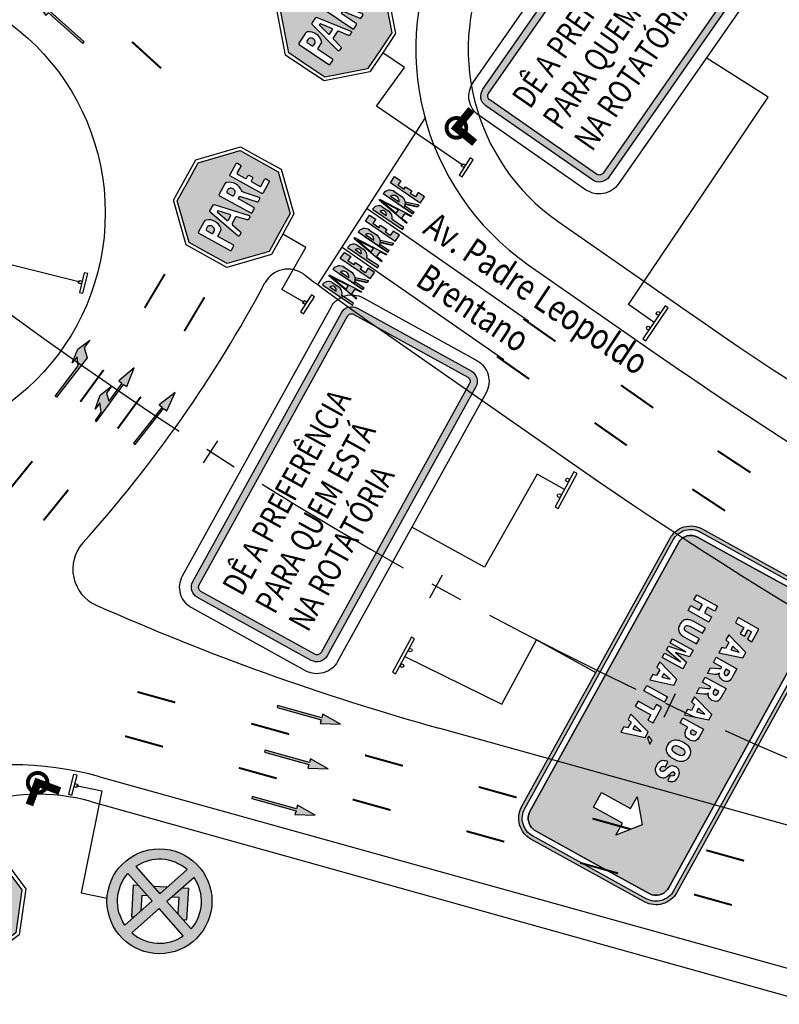
# Model space of a CAD drawing. Extents: x 180019 to 181625, y 1679781 to 1682902.
# Drawn here: x 180922 to 180980, y 1682636 to 1682711 of the extents above; entities that cross this region are included whole.
import ezdxf

# ---------------------------------------------------------------- set-up
doc = ezdxf.new("R2010")
doc.units = 0
doc.header["$LTSCALE"] = 10
doc.header["$MEASUREMENT"] = 0
doc.linetypes.add('CENTER', pattern=[2, 1.25, -0.25, 0.25, -0.25])
doc.layers.get('0').update_dxf_attribs({"linetype": 'CONTINUOUS'})
for name, color, linetype in [('AZUL', 5, 'CONTINUOUS'), ('H', 7, 'CONTINUOUS'), ('H-VERMELHO', 1, 'CONTINUOUS'), ('P-EIXO-BRE', 7, 'CENTER'), ('P-EIXO-VOL', 3, 'CENTER'), ('P-EIXO-VOLU', 7, 'CENTER'), ('P-ESTA-BRE', 7, 'CENTER'), ('P-GEO', 6, 'CONTINUOUS'), ('P-GEO-CALCADA', 7, 'CONTINUOUS'), ('PLACA-AZUL', 5, 'CONTINUOUS'), ('PLACA-VERDE', 3, 'CONTINUOUS'), ('SINALIZACAO-VERTICAL', 7, 'CONTINUOUS'), ('SINALIZAÇÃO-HORIZONTAL', 7, 'CONTINUOUS'), ('T-CAD-TEXT_RUAS', 7, 'CONTINUOUS'), ('TEXTO-SINAL', 7, 'CONTINUOUS')]:
    doc.layers.add(name, color=color, linetype=linetype)
doc.styles.add('4MM', font='romans.shx', dxfattribs={"height": 2})
doc.styles.add('AB', font='ARIBLK.TTF', dxfattribs={"width": 0.8})

# ---------------------------------------------------------------- blocks, each defined once
blk = doc.blocks.new('R-1')
at = {"layer": 'H-VERMELHO'}
h = blk.add_hatch(color=256, dxfattribs=at)
h.paths.add_polyline_path([(3.31, 16.54), (0, 16.54), (-3.31, 16.54), (-8, 11.85), (-8, 8.54), (-8, 5.23), (-3.31, 0.54), (0, 0.54), (3.31, 0.54), (8, 5.23), (8, 8.54), (8, 11.85)])
h.paths.add_polyline_path([(0.64, 11.43), (2.47, 11.43, -0.222264), (2.77, 11.29, -0.36227), (2.78, 8.7, 0.224432), (2.69, 8.37), (3.17, 5.86, -0.470657), (3.01, 5.67), (2.58, 5.67, -0.359936), (2.42, 5.8), (1.92, 8.42, 0.359936), (1.76, 8.55), (1.6, 8.55, 0.414214), (1.44, 8.39), (1.44, 5.83, -0.414214), (1.28, 5.67), (0.64, 5.67, -0.414214), (0.48, 5.83), (0.48, 11.27, -0.414214)], flags=16)
h.paths.add_polyline_path([(-1.1, 11.31), (0.01, 5.85, -0.47408), (-0.15, 5.66), (-0.56, 5.66, -0.356779), (-0.72, 5.79), (-1.04, 7.4, 0.356779), (-1.2, 7.53), (-2.31, 7.53, 0.356779), (-2.47, 7.4), (-2.79, 5.79, -0.356779), (-2.95, 5.66), (-3.36, 5.66, -0.47408), (-3.52, 5.85), (-2.41, 11.31, -0.356779), (-2.25, 11.44), (-1.26, 11.44, -0.356779)], flags=16)
h.paths.add_polyline_path([(1.58, 10.6), (1.91, 10.6, -0.190623), (2.18, 10.49, -0.424583), (2.2, 9.5, -0.198048), (1.91, 9.39), (1.58, 9.39, -0.414214), (1.42, 9.55), (1.42, 10.44, -0.414214)], flags=0)
h.paths.add_polyline_path([(-1.64, 10.33), (-1.26, 8.49, -0.47408), (-1.42, 8.3), (-2.09, 8.3, -0.47408), (-2.25, 8.49), (-1.87, 10.33, -0.356779), (-1.79, 10.39), (-1.72, 10.39, -0.356779)], flags=0)
h.paths.add_polyline_path([(4.06, 11.42), (5.98, 11.42, -0.414214), (6.14, 11.26), (6.14, 10.78, -0.414214), (5.98, 10.62), (4.86, 10.62, 0.414214), (4.7, 10.46), (4.7, 9.1, 0.414214), (4.86, 8.94), (5.22, 8.94, -0.414214), (5.38, 8.78), (5.38, 8.3, -0.414214), (5.22, 8.14), (4.86, 8.14, 0.414214), (4.7, 7.98), (4.7, 6.62, 0.414214), (4.86, 6.46), (5.98, 6.46, -0.414214), (6.14, 6.3), (6.14, 5.82, -0.414214), (5.98, 5.66), (4.06, 5.66, -0.414214), (3.9, 5.82), (3.9, 11.26, -0.414214)], flags=16)
h.paths.add_polyline_path([(-3.76, 8.68, -0.222264), (-4.07, 8.54), (-4.93, 8.54, 0.414214), (-5.09, 8.38), (-5.09, 5.82, -0.414214), (-5.25, 5.66), (-5.89, 5.66, -0.414214), (-6.05, 5.82), (-6.05, 11.26, -0.414214), (-5.89, 11.42), (-4.07, 11.42, -0.222264), (-3.76, 11.27, -0.362742)], flags=16)
h.paths.add_polyline_path([(-4.34, 9.49, -0.198048), (-4.62, 9.37), (-4.96, 9.37, -0.414214), (-5.12, 9.53), (-5.12, 10.42, -0.414214), (-4.96, 10.58), (-4.63, 10.58, -0.190623), (-4.35, 10.48, -0.424583)], flags=0)
for p, q in [((-8.54, 12.08), (-3.54, 17.08)), ((-3.54, 17.08), (0, 17.08)), ((0, 17.08), (3.54, 17.08)), ((3.54, 17.08), (8.54, 12.08)), ((-8.54, 8.54), (-8.54, 12.08)), ((8.54, 12.08), (8.54, 8.54)), ((-8.54, 5), (-8.54, 8.54)), ((8.54, 8.54), (8.54, 5)), ((-3.54, 0), (-8.54, 5)), ((8.54, 5), (3.54, 0))]:
    blk.add_line(p, q, dxfattribs=at)
blk.add_lwpolyline([(-8, 5.23), (-8, 8.54), (-8, 11.85), (-3.31, 16.54), (0, 16.54), (3.31, 16.54), (8, 11.85), (8, 8.54), (8, 5.23), (3.31, 0.54), (0, 0.54), (-3.31, 0.54)], close=True, dxfattribs=at)
for points in [[(-4.93, 8.54), (-4.07, 8.54, 0.222264), (-3.76, 8.68, 0.362742), (-3.76, 11.27, 0.222264), (-4.07, 11.42), (-5.89, 11.42, 0.414214), (-6.05, 11.26), (-6.05, 5.82, 0.414214), (-5.89, 5.66), (-5.25, 5.66, 0.414214), (-5.09, 5.82), (-5.09, 8.38, -0.414214)], [(-4.96, 9.37), (-4.62, 9.37, 0.198048), (-4.34, 9.49, 0.424583), (-4.35, 10.48, 0.190623), (-4.63, 10.58), (-4.96, 10.58, 0.414214), (-5.12, 10.42), (-5.12, 9.53, 0.414214)], [(-0.15, 5.66), (-0.56, 5.66, -0.356779), (-0.72, 5.79), (-1.04, 7.4, 0.356779), (-1.2, 7.53), (-2.31, 7.53, 0.356779), (-2.47, 7.4), (-2.79, 5.79, -0.356779), (-2.95, 5.66), (-3.36, 5.66, -0.47408), (-3.52, 5.85), (-2.41, 11.31, -0.356779), (-2.25, 11.44), (-1.26, 11.44, -0.356779), (-1.1, 11.31), (0.01, 5.85, -0.47408)], [(1.44, 8.39, -0.414214), (1.6, 8.55), (1.76, 8.55, -0.359936), (1.92, 8.42), (2.42, 5.8, 0.359936), (2.58, 5.67), (3.01, 5.67, 0.470657), (3.17, 5.86), (2.69, 8.37, -0.224432), (2.78, 8.7, 0.36227), (2.77, 11.29, 0.222264), (2.47, 11.43), (0.64, 11.43, 0.414214), (0.48, 11.27), (0.48, 5.83, 0.414214), (0.64, 5.67), (1.28, 5.67, 0.414214), (1.44, 5.83)], [(1.58, 9.39), (1.91, 9.39, 0.198048), (2.2, 9.5, 0.424583), (2.18, 10.49, 0.190623), (1.91, 10.6), (1.58, 10.6, 0.414214), (1.42, 10.44), (1.42, 9.55, 0.414214)], [(4.7, 7.98), (4.7, 6.62, 0.414214), (4.86, 6.46), (5.98, 6.46, -0.414214), (6.14, 6.3), (6.14, 5.82, -0.414214), (5.98, 5.66), (4.06, 5.66, -0.414214), (3.9, 5.82), (3.9, 11.26, -0.414214), (4.06, 11.42), (5.98, 11.42, -0.414214), (6.14, 11.26), (6.14, 10.78, -0.414214), (5.98, 10.62), (4.86, 10.62, 0.414214), (4.7, 10.46), (4.7, 9.1, 0.414214), (4.86, 8.94), (5.22, 8.94, -0.414214), (5.38, 8.78), (5.38, 8.3, -0.414214), (5.22, 8.14), (4.86, 8.14, 0.414214)], [(-1.87, 10.33), (-2.25, 8.49, 0.47408), (-2.09, 8.3), (-1.42, 8.3, 0.47408), (-1.26, 8.49), (-1.64, 10.33, 0.356779), (-1.72, 10.39), (-1.79, 10.39, 0.356779)]]:
    blk.add_lwpolyline(points, format="xyb", close=True, dxfattribs=at)
blk.add_lwpolyline([(3.54, 0), (0, 0), (-3.54, 0)], dxfattribs=at)
blk = doc.blocks.new('PINT')
at = {"layer": 'SINALIZAÇÃO-HORIZONTAL', "const_width": 0.15, "flags": 128}
blk.add_lwpolyline([(0, 0), (3, 0)], dxfattribs=at)
blk = doc.blocks.new('SPF')
blk.add_hatch(color=256).paths.add_polyline_path([(0.075, 5), (-0.3, 3.5), (0, 3.5), (0, 0), (0.15, 0), (0.15, 3.5), (0.45, 3.5)])
blk.add_lwpolyline([(0.15, 3.5), (0.45, 3.5), (0.075, 5), (-0.3, 3.5), (0, 3.5), (0, 0), (0.15, 0)], close=True)
blk = doc.blocks.new('PARE')
h = blk.add_hatch(color=256)
h.paths.add_polyline_path([(14.9, 44.5), (15, 59.7, 0.356533), (0.9, 72), (0, 72), (0, 0), (4.5, 0), (4.5, 28.2, 0.351455)])
h.paths.add_polyline_path([(4.5, 42.3), (4.5, 57, -0.820782)], flags=16)
h = blk.add_hatch(color=256)
h.paths.add_polyline_path([(24.3, 72), (22.8, 72), (15, 0), (16.5, 0), (18, 13.4), (29.5, 13.4), (31, 0), (32.5, 0)])
h.paths.add_polyline_path([(23.6, 65.2), (27.8, 28.4), (19.6, 28.4)], flags=16)
h = blk.add_hatch(color=256)
h.paths.add_polyline_path([(37.4, 72), (37.4, 21.6, 0.402688), (53.5, 36.8), (53.5, 56.8, 0.402688)])
h.paths.add_polyline_path([(41.9, 36.6), (41.9, 57, -0.60391)], flags=16)
h.paths.add_polyline_path([(48.9, 26.3, -0.07361), (45.1, 23.5), (53.7, 1.2), (54.2, 0), (59, 0)])
h.paths.add_polyline_path([(37.4, 0), (41.9, 0), (41.9, 22.2, -0.071408), (37.4, 21.6)])
blk.add_hatch(color=256).paths.add_polyline_path([(63.5, 0), (78.5, 0), (78.5, 15), (68, 15), (68, 27.5), (74, 27.5), (74, 42.6), (68, 42.6), (68, 57), (78.5, 57), (78.5, 72), (63.5, 72)])
at = {"color": 7}
for p, q in [((0, 72), (0, 0)), ((0, 72), (0, 0)), ((0.9, 72), (0, 72)), ((22.8, 72), (15, 0)), ((23.6, 65.2), (19.6, 28.4)), ((22.8, 72), (24.3, 72)), ((23.6, 65.2), (27.8, 28.4)), ((24.3, 72), (32.5, 0)), ((37.4, 0), (37.4, 72)), ((63.5, 0), (63.5, 72)), ((63.5, 72), (78.5, 72)), ((78.5, 72), (78.5, 57)), ((4.5, 42.3), (4.5, 57)), ((37.4, 57), (37.4, 0)), ((41.9, 57), (41.9, 36.6)), ((53.5, 56.8), (53.5, 36.8)), ((68, 42.5), (68, 57)), ((78.5, 57), (68, 57)), ((68, 42.6), (74, 42.6)), ((70.3, 42.5), (68, 42.5)), ((74, 42.6), (74, 27.5)), ((4.5, 0), (4.5, 28.2)), ((19.6, 28.4), (27.8, 28.4)), ((41.9, 22.2), (41.9, 0)), ((45.1, 23.5), (53.7, 1.2)), ((54.2, 0), (45.7, 22.1)), ((48.9, 26.3), (59, 0)), ((68, 15), (68, 27.5)), ((74, 27.5), (68, 27.5)), ((0, 0), (4.5, 0)), ((15, 0), (16.5, 0)), ((18, 13.4), (16.5, 0)), ((18, 13.4), (29.5, 13.4)), ((29.5, 13.4), (31, 0)), ((32.5, 0), (31, 0)), ((37.4, 0), (41.9, 0)), ((54.2, 0), (59, 0)), ((63.5, 0), (78.5, 0)), ((78.5, 15), (68, 15)), ((78.5, 0), (78.5, 15))]:
    blk.add_line(p, q, dxfattribs=at)
blk.add_lwpolyline([(15, 59.7), (14.9, 44.5)])
for centre, radius, start, end in [((0.5, 57.3), 14.7, 9.6997, 91.809), ((3, 49.7), 7.49, 281.243, 78.757), ((-0.5, 42.9), 15.5, 288.6812, 6.1383), ((36.5, 46.8), 11.5, 297.7436, 62.2564)]:
    blk.add_arc(centre, radius, start, end, dxfattribs=at)
for centre, start, end in [((37.5, 56), 357.2147, 90.5215), ((37.5, 37.6), 269.4785, 2.7853)]:
    blk.add_arc(centre, 16, start, end)
blk = doc.blocks.new('PLAC')
blk.add_lwpolyline([(0.27, -1.55), (0.81, -1.55), (0.81, 1.55), (0.27, 1.55)], close=True)
blk.add_circle((0, 0), 0.274)
blk = doc.blocks.new('SPD')
blk.add_hatch(color=256).paths.add_polyline_path([(0.075, 5), (-0.3, 3.5), (0, 3.5), (0, 1.815), (-0.5, 2.2), (-0.5, 2.9), (-0.8, 1.8), (-0.5, 0.7), (-0.5, 1.3), (0, 0.8), (0, 0), (0.15, 0), (0.15, 3.5), (0.45, 3.5)])
at = {"color": 7}
for p, q in [((-0.8, 1.8), (-0.5, 2.9)), ((-0.5, 2.9), (-0.5, 2.2)), ((-0.5, 0.7), (-0.8, 1.8)), ((-0.5, 2.2), (0, 1.815)), ((-0.5, 1.3), (-0.5, 0.7)), ((0, 0.8), (-0.5, 1.3))]:
    blk.add_line(p, q, dxfattribs=at)
for points in [[(0.15, 3.5), (0.45, 3.5), (0.075, 5), (-0.3, 3.5), (0, 3.5), (0, 1.815)], [(0, 0.8), (0, 0), (0.15, 0), (0.15, 3.5)]]:
    blk.add_lwpolyline(points, dxfattribs=at)
blk = doc.blocks.new('SPS')
blk.add_hatch(color=256).paths.add_polyline_path([(0.15, 3.8), (-0.5, 4.3), (-0.5, 5), (-0.8, 3.9), (-0.5, 2.8), (-0.5, 3.4), (0, 2.9), (0, 0), (0.15, 0)])
at = {"color": 7}
blk.add_lwpolyline([(-0.5, 3.4), (-0.5, 2.8), (-0.8, 3.9), (-0.5, 5), (-0.5, 4.3), (0.15, 3.8), (0.15, 0), (0, 0), (0, 2.9)], close=True, dxfattribs=at)
blk = doc.blocks.new('STA_TIC')
blk.add_line((0, -0.04165), (0, 0.04165))
blk = doc.blocks.new('R-6C')
at = {"layer": 'H'}
h = blk.add_hatch(color=256, dxfattribs=at)
h.paths.add_polyline_path([(-2.2, 12.34), (-2.2, 11.33), (-0.77, 9.9), (-0.77, 10.91), (1.78, 10.91), (2.6, 11.73), (2.6, 12.34)])
h.paths.add_polyline_path([(-2.2, 6.93), (-1.13, 8), (-2.2, 9.07)])
h.paths.add_polyline_path([(2.6, 3.86), (2.6, 4.27), (1.57, 5.3), (-0.77, 5.3), (-0.77, 6.1), (-2.2, 4.67), (-2.2, 3.86)])
at = {"layer": 'H-VERMELHO'}
h = blk.add_hatch(color=256, dxfattribs=at)
h.paths.add_polyline_path([(-8, 8, 1), (8, 8, 1)])
h.paths.add_polyline_path([(3.92, 13.06), (0, 9.13), (-3.92, 13.06, -0.342564)], flags=16)
h.paths.add_polyline_path([(5.06, 11.92, -0.342564), (5.06, 4.08), (1.13, 8)], flags=16)
h.paths.add_polyline_path([(-1.13, 8), (-5.06, 4.08, -0.342564), (-5.06, 11.92)], flags=16)
h.paths.add_polyline_path([(0, 6.87), (3.92, 2.94, -0.342564), (-3.92, 2.94)], flags=16)
for points in [[(2.6, 11.73), (2.6, 12.34), (-2.2, 12.34), (-2.2, 11.33)], [(-0.77, 9.9), (-0.77, 10.91), (1.78, 10.91)], [(-2.2, 9.07), (-2.2, 6.93)], [(1.57, 5.3), (-0.77, 5.3), (-0.77, 6.1)], [(-2.2, 4.67), (-2.2, 3.86), (2.6, 3.86)], [(2.6, 3.86), (2.6, 4.27)]]:
    blk.add_lwpolyline(points)
for points in [[(-3.92, 13.06), (0, 9.13), (3.92, 13.06, 0.342564)], [(-5.06, 11.92, 0.342564), (-5.06, 4.08), (-1.13, 8)], [(5.06, 11.92), (1.13, 8), (5.06, 4.08, 0.342564)], [(0, 6.87), (3.92, 2.94, -0.342564), (-3.92, 2.94)]]:
    blk.add_lwpolyline(points, format="xyb", close=True, dxfattribs=at)
blk.add_circle((0, 8), 8, dxfattribs=at)
blk = doc.blocks.new('PLAC1')
blk.add_lwpolyline([(0.01, -3.03), (0.54, -3.03), (0.53, 3.04), (-0.01, 3.03)], close=True)
for centre in [(-0.28, 1.48), (-0.27, -1.21)]:
    blk.add_circle(centre, 0.274)
blk = doc.blocks.new('DÊ-ROT')
at = {"layer": 'H'}
h = blk.add_hatch(color=256, dxfattribs=at)
h.paths.add_polyline_path([(-13, 14, 0.414214), (-14, 13), (-14, 2, 0.414214), (-13, 1), (13, 1, 0.414214), (14, 2), (14, 13, 0.414214), (13, 14)])
h.paths.add_polyline_path([(13, 13.4, -0.414214), (13.4, 13), (13.4, 2, -0.414214), (13, 1.6), (-13, 1.6, -0.414214), (-13.4, 2), (-13.4, 13, -0.414214), (-13, 13.4)], flags=16)
h.paths.add_polyline_path([(-12.865, 2.686), (7.658, 2.686), (7.658, 6.531), (-12.865, 6.531)], flags=8)
h.paths.add_polyline_path([(-12.962, 5.648), (10.889, 5.648), (10.889, 9.78), (-12.962, 9.78)], flags=8)
h.paths.add_polyline_path([(-12.904, 9.053), (12.701, 9.053), (12.701, 12.871), (-12.904, 12.871)], flags=8)
for points in [[(-13, 15), (13, 15, -0.414214), (15, 13), (15, 2, -0.414214), (13, 0), (-13, 0, -0.414214), (-15, 2), (-15, 13, -0.414214)], [(-13, 14), (13, 14, -0.414214), (14, 13), (14, 2, -0.414214), (13, 1), (-13, 1, -0.414214), (-14, 2), (-14, 13, -0.414214)], [(-13, 13.4), (13, 13.4, -0.414214), (13.4, 13), (13.4, 2, -0.414214), (13, 1.6), (-13, 1.6, -0.414214), (-13.4, 2), (-13.4, 13, -0.414214)]]:
    blk.add_lwpolyline(points, format="xyb", close=True)
at = {"layer": 'TEXTO-SINAL', "style": 'AB', "width": 0.8}
for s, p in [('DÊ A PREFERÊNCIA ', (-12.158, 9.723)), ('PARA QUEM ESTÁ ', (-12.156, 6.562)), ('NA ROTATÓRIA', (-12.112, 3.361))]:
    blk.add_text(s, height=2, dxfattribs=at).set_placement(p)
blk = doc.blocks.new('SETA')
at = {"layer": 'PLACA-VERDE'}
blk.add_lwpolyline([(2.8, -0.003), (2.801, 1.153), (4.339, -0.705), (2.797, -2.56), (2.798, -1.403), (-0.002, -1.4), (0, 0)], close=True, dxfattribs=at)
blk = doc.blocks.new('PLAC-11')
at = {"layer": 'AZUL'}
h = blk.add_hatch(color=256, dxfattribs=at)
edge = h.paths.add_edge_path(flags=16)
edge.add_line((13, 0.3), (-13, 0.3))
edge.add_arc((-13, 2), 1.7, 180, 270, ccw=False)
edge.add_line((-14.7, 2), (-14.7, 13))
edge.add_arc((-13, 13), 1.7, 90, 180, ccw=False)
edge.add_line((-13, 14.7), (13, 14.7))
edge.add_arc((13, 13), 1.7, 0, 90, ccw=False)
edge.add_line((14.7, 13), (14.7, 2))
edge.add_arc((13, 2), 1.7, 270, 360, ccw=False)
edge = h.paths.add_edge_path()
edge.add_line((13, 0), (-13, 0))
edge.add_arc((-13, 2), 2, 180, 270, ccw=False)
edge.add_line((-15, 2), (-15, 13))
edge.add_arc((-13, 13), 2, 90, 180, ccw=False)
edge.add_line((-13, 15), (13, 15))
edge.add_arc((13, 13), 2, 0, 90, ccw=False)
edge.add_line((15, 13), (15, 2))
edge.add_arc((13, 2), 2, -90, 0, ccw=False)
h = blk.add_hatch(color=256, dxfattribs=at)
h.paths.add_polyline_path([(-13, 14.2, 0.414214), (-14.2, 13), (-14.2, 7.3), (-14.2, 2, 0.414214), (-13, 0.8), (13, 0.8, 0.414214), (14.2, 2), (14.2, 7.3), (14.2, 13, 0.414214), (13, 14.2)])
h.paths.add_polyline_path([(-8.675, 10.299), (-8.675, 9.87), (-9.401, 9.87), (-9.401, 9.521), (-8.782, 9.521), (-8.782, 9.116), (-9.401, 9.116), (-9.401, 8.3), (-9.896, 8.3), (-9.896, 10.299)], flags=16)
h.paths.add_polyline_path([(-7.642, 10.3), (-7.103, 10.3), (-6.503, 8.3), (-7.019, 8.3), (-7.1, 8.63), (-7.661, 8.63), (-7.738, 8.3), (-8.243, 8.3)], flags=16)
h.paths.add_polyline_path([(-7.378, 9.782), (-7.202, 9.063), (-7.553, 9.063)], flags=0)
h.paths.add_polyline_path([(-6.064, 10.302), (-5.24, 10.301), (-5.128, 10.297), (-5.029, 10.289), (-4.947, 10.27), (-4.89, 10.251), (-4.808, 10.204), (-4.738, 10.133), (-4.695, 10.072), (-4.653, 9.974), (-4.628, 9.868), (-4.62, 9.745), (-4.628, 9.624), (-4.656, 9.518), (-4.678, 9.458), (-4.732, 9.368), (-4.801, 9.291), (-4.832, 9.264), (-4.909, 9.219), (-5.007, 9.184), (-4.912, 9.135), (-4.878, 9.11), (-4.806, 9.02), (-4.738, 8.901), (-4.49, 8.303), (-5.049, 8.302), (-5.313, 8.913), (-5.368, 9.026), (-5.401, 9.067), (-5.487, 9.108), (-5.524, 9.112), (-5.567, 9.114), (-5.567, 8.302), (-6.064, 8.3)], flags=16)
h.paths.add_polyline_path([(-5.568, 9.898), (-5.349, 9.898), (-5.232, 9.884), (-5.165, 9.845), (-5.141, 9.808), (-5.115, 9.693), (-5.149, 9.577), (-5.227, 9.518), (-5.282, 9.506), (-5.359, 9.49), (-5.567, 9.492)], flags=0)
h.paths.add_polyline_path([(-4.14, 10.302), (-3.315, 10.301), (-3.203, 10.297), (-3.104, 10.289), (-3.022, 10.27), (-2.965, 10.251), (-2.883, 10.204), (-2.813, 10.133), (-2.77, 10.072), (-2.728, 9.974), (-2.703, 9.868), (-2.695, 9.745), (-2.703, 9.624), (-2.731, 9.518), (-2.753, 9.458), (-2.808, 9.368), (-2.876, 9.291), (-2.907, 9.264), (-2.984, 9.219), (-3.082, 9.184), (-2.987, 9.135), (-2.953, 9.11), (-2.882, 9.02), (-2.813, 8.901), (-2.565, 8.303), (-3.124, 8.302), (-3.388, 8.913), (-3.443, 9.026), (-3.476, 9.067), (-3.562, 9.108), (-3.599, 9.112), (-3.643, 9.114), (-3.642, 8.302), (-4.139, 8.3)], flags=16)
h.paths.add_polyline_path([(-3.643, 9.898), (-3.424, 9.898), (-3.307, 9.884), (-3.24, 9.845), (-3.216, 9.808), (-3.191, 9.693), (-3.224, 9.577), (-3.302, 9.518), (-3.357, 9.506), (-3.434, 9.49), (-3.643, 9.492)], flags=0)
h.paths.add_polyline_path([(-8.366, 6.3), (-8.369, 4.299), (-8.862, 4.3), (-8.862, 5.108), (-9.403, 5.108), (-9.402, 4.299), (-9.896, 4.3), (-9.896, 6.299), (-9.403, 6.301), (-9.402, 5.599), (-8.862, 5.599), (-8.863, 6.298)], flags=16)
h.paths.add_polyline_path([(-7.779, 6.3), (-7.286, 6.3), (-7.286, 5.08), (-7.274, 4.959), (-7.238, 4.861), (-7.213, 4.824), (-7.144, 4.764), (-7.056, 4.735), (-7.013, 4.733), (-6.916, 4.748), (-6.839, 4.794), (-6.812, 4.822), (-6.765, 4.909), (-6.743, 5.02), (-6.74, 5.08), (-6.74, 6.3), (-6.247, 6.3), (-6.247, 5.109), (-6.252, 4.991), (-6.267, 4.877), (-6.291, 4.773), (-6.328, 4.668), (-6.378, 4.571), (-6.429, 4.498), (-6.504, 4.418), (-6.58, 4.359), (-6.628, 4.333), (-6.707, 4.302), (-6.795, 4.281), (-6.891, 4.269), (-6.973, 4.266), (-7.061, 4.268), (-7.155, 4.277), (-7.227, 4.287), (-7.327, 4.308), (-7.413, 4.341), (-7.458, 4.367), (-7.534, 4.427), (-7.616, 4.52), (-7.685, 4.638), (-7.729, 4.748), (-7.759, 4.894), (-7.774, 5.008), (-7.779, 5.109)], flags=16)
h.paths.add_polyline_path([(-5.641, 6.3), (-4.991, 6.3), (-4.741, 5.083), (-4.492, 6.3), (-3.843, 6.3), (-3.843, 4.3), (-4.248, 4.3), (-4.248, 5.825), (-4.56, 4.3), (-4.926, 4.3), (-5.237, 5.825), (-5.237, 4.3), (-5.641, 4.3)], flags=16)
h.paths.add_polyline_path([(-1.647, 10.3), (-1.108, 10.3), (-0.508, 8.3), (-1.025, 8.3), (-1.105, 8.63), (-1.666, 8.63), (-1.743, 8.3), (-2.248, 8.3)], flags=16)
h.paths.add_polyline_path([(-1.383, 9.782), (-1.207, 9.063), (-1.559, 9.063)], flags=0)
h.paths.add_polyline_path([(-2.802, 6.3), (-2.263, 6.3), (-1.662, 4.3), (-2.179, 4.3), (-2.26, 4.63), (-2.82, 4.63), (-2.897, 4.3), (-3.402, 4.3)], flags=16)
h.paths.add_polyline_path([(-2.538, 5.782), (-2.362, 5.063), (-2.713, 5.063)], flags=0)
h.paths.add_polyline_path([(-0.203, 10.299), (0.618, 10.301), (0.723, 10.292), (0.818, 10.272), (0.901, 10.237), (0.974, 10.188), (1.019, 10.142), (1.075, 10.061), (1.114, 9.966), (1.139, 9.86), (1.153, 9.737), (1.153, 9.687), (1.145, 9.563), (1.126, 9.449), (1.092, 9.347), (1.045, 9.262), (1.008, 9.213), (0.945, 9.155), (0.874, 9.107), (0.789, 9.073), (0.696, 9.052), (0.589, 9.043), (0.292, 9.042), (0.291, 8.299), (-0.202, 8.3)], flags=16)
h.paths.add_polyline_path([(0.294, 9.895), (0.434, 9.894), (0.459, 9.895), (0.56, 9.874), (0.623, 9.829), (0.652, 9.779), (0.674, 9.67), (0.663, 9.603), (0.609, 9.5), (0.521, 9.46), (0.414, 9.447), (0.292, 9.448)], flags=0)
h.paths.add_polyline_path([(-1.118, 6.301), (-0.623, 6.3), (-0.623, 4.302), (-1.118, 4.3)], flags=16)
h.paths.add_polyline_path([(-0.112, 6.3), (1.39, 6.299), (1.389, 5.806), (0.886, 5.808), (0.884, 4.299), (0.391, 4.3), (0.393, 5.808), (-0.113, 5.807)], flags=16)
h.paths.add_polyline_path([(1.611, 9.692), (1.639, 9.798), (1.676, 9.895), (1.72, 9.984), (1.78, 10.077), (1.855, 10.16), (1.924, 10.219), (2, 10.269), (2.082, 10.307), (2.171, 10.336), (2.266, 10.354), (2.382, 10.364), (2.504, 10.358), (2.603, 10.343), (2.694, 10.319), (2.779, 10.284), (2.857, 10.24), (2.928, 10.186), (3.003, 10.112), (3.07, 10.018), (3.117, 9.931), (3.156, 9.836), (3.187, 9.733), (3.21, 9.622), (3.224, 9.503), (3.231, 9.364), (3.227, 9.213), (3.216, 9.09), (3.199, 8.978), (3.174, 8.875), (3.14, 8.776), (3.088, 8.671), (3.031, 8.583), (2.965, 8.506), (2.878, 8.429), (2.789, 8.375), (2.707, 8.34), (2.619, 8.315), (2.523, 8.3), (2.42, 8.295), (2.314, 8.3), (2.217, 8.313), (2.127, 8.334), (2.045, 8.365), (1.972, 8.403), (1.895, 8.458), (1.824, 8.527), (1.761, 8.609), (1.692, 8.724), (1.647, 8.836), (1.617, 8.938), (1.595, 9.047), (1.581, 9.165), (1.574, 9.311), (1.578, 9.457), (1.59, 9.579)], flags=16)
h.paths.add_polyline_path([(2.091, 9.59), (2.12, 9.687), (2.159, 9.763), (2.159, 9.763), (2.226, 9.837), (2.306, 9.881), (2.402, 9.896), (2.499, 9.88), (2.58, 9.837), (2.646, 9.766), (2.681, 9.701), (2.712, 9.606), (2.73, 9.489), (2.737, 9.336), (2.729, 9.172), (2.712, 9.054), (2.685, 8.959), (2.647, 8.883), (2.58, 8.813), (2.499, 8.771), (2.4, 8.757), (2.304, 8.773), (2.224, 8.817), (2.158, 8.89), (2.119, 8.968), (2.09, 9.066), (2.074, 9.185), (2.068, 9.328), (2.074, 9.471)], flags=0)
h.paths.add_polyline_path([(2.248, 6.3), (2.787, 6.3), (3.387, 4.3), (2.871, 4.3), (2.79, 4.63), (2.229, 4.63), (2.152, 4.3), (1.647, 4.3)], flags=16)
h.paths.add_polyline_path([(2.727, 6.921), (3.108, 6.921), (2.756, 6.515), (2.543, 6.513)], flags=16)
h.paths.add_polyline_path([(3.732, 9.895), (3.761, 10.002), (3.794, 10.074), (3.848, 10.158), (3.918, 10.229), (4.006, 10.289), (4.08, 10.322), (4.163, 10.345), (4.258, 10.36), (4.382, 10.369), (4.511, 10.363), (4.611, 10.348), (4.7, 10.323), (4.779, 10.288), (4.861, 10.235), (4.931, 10.157), (4.982, 10.073), (5.021, 9.973), (5.048, 9.858), (5.06, 9.772), (4.594, 9.738), (4.565, 9.856), (4.517, 9.934), (4.442, 9.981), (4.352, 9.995), (4.256, 9.975), (4.222, 9.95), (4.179, 9.854), (4.178, 9.838), (4.214, 9.753), (4.277, 9.713), (4.38, 9.679), (4.497, 9.645), (4.601, 9.612), (4.691, 9.578), (4.768, 9.545), (4.84, 9.507), (4.93, 9.438), (4.998, 9.363), (5.048, 9.281), (5.087, 9.178), (5.108, 9.067), (5.112, 8.984), (5.104, 8.87), (5.08, 8.761), (5.035, 8.643), (4.971, 8.541), (4.904, 8.467), (4.81, 8.394), (4.713, 8.349), (4.628, 8.324), (4.535, 8.307), (4.418, 8.299), (4.286, 8.304), (4.18, 8.318), (4.086, 8.34), (4.003, 8.372), (3.931, 8.412), (3.871, 8.462), (3.84, 8.496), (3.781, 8.581), (3.734, 8.674), (3.698, 8.777), (3.674, 8.888), (3.662, 8.995), (4.132, 9.032), (4.154, 8.908), (4.192, 8.817), (4.194, 8.814), (4.258, 8.742), (4.339, 8.702), (4.412, 8.693), (4.509, 8.71), (4.576, 8.755), (4.626, 8.849), (4.632, 8.899), (4.605, 9), (4.578, 9.038), (4.524, 9.079), (4.437, 9.118), (4.325, 9.154), (4.213, 9.189), (4.113, 9.228), (4.026, 9.271), (3.951, 9.318), (3.872, 9.382), (3.799, 9.48), (3.755, 9.575), (3.729, 9.68), (3.722, 9.783)], flags=16)
h.paths.add_polyline_path([(2.512, 5.782), (2.688, 5.063), (2.336, 5.063)], flags=0)
h.paths.add_polyline_path([(7.517, 8.132), (9.375, 9.67), (11.23, 8.128), (10.073, 8.129), (10.07, 5.329), (8.67, 5.331), (8.673, 8.131)], flags=16)
blk.add_lwpolyline([(-13, 14.2, 0.414214), (-14.2, 13), (-14.2, 7.3), (-14.2, 2, 0.414214), (-13, 0.8), (13, 0.8, 0.414214), (14.2, 2), (14.2, 7.3), (14.2, 13, 0.414214), (13, 14.2)], format="xyb", close=True, dxfattribs=at)
for points in [[(-8.782, 9.116), (-8.782, 9.521), (-8.782, 9.521), (-9.401, 9.521), (-8.782, 9.521), (-9.401, 9.521), (-9.401, 9.87), (-8.675, 9.87), (-8.675, 10.299), (-9.896, 10.299), (-9.896, 8.3), (-9.401, 8.3), (-9.401, 9.116)], [(-7.661, 8.63), (-7.1, 8.63), (-7.019, 8.3), (-6.503, 8.3), (-7.103, 10.3), (-7.642, 10.3), (-8.243, 8.3), (-7.738, 8.3)], [(-4.799, 9.007), (-4.739, 8.903), (-4.729, 8.88), (-4.49, 8.303), (-5.049, 8.302), (-5.313, 8.913), (-5.368, 9.026), (-5.401, 9.067), (-5.487, 9.108), (-5.524, 9.112), (-5.567, 9.114), (-5.567, 8.302), (-6.064, 8.3), (-6.064, 10.302), (-5.24, 10.301), (-5.128, 10.297), (-5.029, 10.289), (-4.947, 10.27), (-4.89, 10.251), (-4.808, 10.204), (-4.738, 10.133), (-4.695, 10.072), (-4.653, 9.974), (-4.628, 9.868), (-4.62, 9.745), (-4.628, 9.624), (-4.656, 9.518), (-4.678, 9.458), (-4.732, 9.368), (-4.801, 9.291), (-4.832, 9.264), (-4.909, 9.219), (-5.007, 9.184), (-4.912, 9.135), (-4.878, 9.11), (-4.818, 9.034)], [(-2.874, 9.007), (-2.814, 8.903), (-2.804, 8.88), (-2.565, 8.303), (-3.124, 8.302), (-3.388, 8.913), (-3.443, 9.026), (-3.476, 9.067), (-3.562, 9.108), (-3.599, 9.112), (-3.643, 9.114), (-3.642, 8.302), (-4.139, 8.3), (-4.14, 10.302), (-3.315, 10.301), (-3.203, 10.297), (-3.104, 10.289), (-3.022, 10.27), (-2.965, 10.251), (-2.883, 10.204), (-2.813, 10.133), (-2.77, 10.072), (-2.728, 9.974), (-2.703, 9.868), (-2.695, 9.745), (-2.703, 9.624), (-2.731, 9.518), (-2.753, 9.458), (-2.808, 9.368), (-2.876, 9.291), (-2.907, 9.264), (-2.984, 9.219), (-3.082, 9.184), (-2.987, 9.135), (-2.953, 9.11), (-2.893, 9.034)], [(-1.666, 8.63), (-1.105, 8.63), (-1.025, 8.3), (-0.508, 8.3), (-1.108, 10.3), (-1.647, 10.3), (-2.248, 8.3), (-1.743, 8.3)], [(0.696, 9.052), (0.589, 9.043), (0.292, 9.042), (0.291, 8.299), (-0.202, 8.3), (-0.203, 10.299), (0.618, 10.301), (0.818, 10.272), (0.618, 10.301), (0.723, 10.292), (0.818, 10.272), (0.901, 10.237), (0.974, 10.188), (1.019, 10.142), (1.075, 10.061), (1.114, 9.966), (1.139, 9.86), (1.153, 9.737), (1.153, 9.687), (1.145, 9.563), (1.126, 9.449), (1.092, 9.347), (1.045, 9.262), (1.008, 9.213), (0.945, 9.155), (0.874, 9.107), (0.789, 9.073)], [(1.578, 9.457), (1.59, 9.579), (1.611, 9.692), (1.639, 9.798), (1.676, 9.895), (1.72, 9.984), (1.773, 10.065), (1.792, 10.09), (1.855, 10.16), (1.924, 10.219), (2, 10.269), (2.082, 10.307), (2.171, 10.336), (2.266, 10.354), (2.367, 10.363), (2.4, 10.363), (2.504, 10.358), (2.603, 10.343), (2.694, 10.319), (2.779, 10.284), (2.857, 10.24), (2.928, 10.186), (2.993, 10.122), (3.014, 10.096), (3.07, 10.018), (3.117, 9.931), (3.156, 9.836), (3.187, 9.733), (3.21, 9.622), (3.224, 9.503), (3.23, 9.375), (3.23, 9.344), (3.227, 9.213), (3.216, 9.09), (3.199, 8.978), (3.174, 8.875), (3.141, 8.781), (3.136, 8.77), (3.088, 8.671), (3.031, 8.583), (2.965, 8.506), (2.89, 8.439), (2.864, 8.421), (2.789, 8.375), (2.707, 8.34), (2.619, 8.315), (2.523, 8.3), (2.42, 8.295), (2.314, 8.3), (2.42, 8.295), (2.419, 8.295), (2.314, 8.3), (2.217, 8.313), (2.127, 8.334), (2.045, 8.365), (1.972, 8.403), (1.895, 8.458), (1.824, 8.527), (1.761, 8.609), (1.704, 8.704), (1.684, 8.744), (1.647, 8.836), (1.617, 8.938), (1.595, 9.047), (1.581, 9.165), (1.575, 9.291), (1.574, 9.328)], [(4.971, 8.541), (5.027, 8.63), (5.04, 8.657), (5.08, 8.761), (5.104, 8.87), (5.112, 8.984), (5.108, 9.067), (5.087, 9.178), (5.048, 9.281), (4.998, 9.363), (4.93, 9.438), (4.845, 9.503), (4.832, 9.511), (4.768, 9.545), (4.691, 9.578), (4.601, 9.612), (4.497, 9.645), (4.38, 9.679), (4.277, 9.713), (4.214, 9.753), (4.178, 9.838), (4.179, 9.854), (4.222, 9.95), (4.256, 9.975), (4.352, 9.995), (4.442, 9.981), (4.517, 9.934), (4.565, 9.856), (4.594, 9.738), (5.06, 9.772), (5.048, 9.858), (5.021, 9.973), (4.982, 10.073), (4.931, 10.157), (4.869, 10.226), (4.848, 10.243), (4.779, 10.288), (4.7, 10.323), (4.611, 10.348), (4.511, 10.363), (4.401, 10.368), (4.364, 10.367), (4.258, 10.36), (4.163, 10.345), (4.08, 10.322), (4.008, 10.29), (4.004, 10.288), (3.918, 10.229), (3.848, 10.158), (3.794, 10.074), (3.761, 10.002), (3.732, 9.895), (3.722, 9.783), (3.729, 9.68), (3.755, 9.575), (3.799, 9.48), (3.861, 9.396), (3.888, 9.369), (3.951, 9.318), (4.026, 9.271), (4.113, 9.228), (4.213, 9.189), (4.325, 9.154), (4.437, 9.118), (4.524, 9.079), (4.578, 9.038), (4.605, 9), (4.632, 8.899), (4.626, 8.849), (4.576, 8.755), (4.509, 8.71), (4.412, 8.693), (4.339, 8.702), (4.258, 8.742), (4.194, 8.814), (4.192, 8.817), (4.154, 8.908), (4.132, 9.032), (3.662, 8.995), (3.674, 8.888), (3.698, 8.777), (3.734, 8.674), (3.781, 8.581), (3.84, 8.496), (3.871, 8.462), (3.931, 8.412), (4.003, 8.372), (4.086, 8.34), (4.18, 8.318), (4.286, 8.304), (4.404, 8.3), (4.432, 8.3), (4.535, 8.307), (4.628, 8.324), (4.713, 8.349), (4.789, 8.384), (4.825, 8.405), (4.904, 8.467)], [(-7.202, 9.063), (-7.378, 9.782), (-7.553, 9.063), (-7.553, 9.063)], [(-5.359, 9.49), (-5.282, 9.506), (-5.227, 9.518), (-5.152, 9.575), (-5.148, 9.581), (-5.117, 9.687), (-5.116, 9.696), (-5.141, 9.808), (-5.165, 9.845), (-5.232, 9.884), (-5.337, 9.896), (-5.349, 9.898), (-5.568, 9.898), (-5.567, 9.492)], [(-3.434, 9.49), (-3.357, 9.506), (-3.302, 9.518), (-3.227, 9.575), (-3.223, 9.581), (-3.192, 9.687), (-3.191, 9.696), (-3.216, 9.808), (-3.24, 9.845), (-3.307, 9.884), (-3.412, 9.896), (-3.424, 9.898), (-3.643, 9.898), (-3.643, 9.492)], [(-1.207, 9.063), (-1.383, 9.782), (-1.559, 9.063), (-1.559, 9.063)], [(0.663, 9.603), (0.615, 9.511), (0.597, 9.495), (0.521, 9.46), (0.414, 9.447), (0.292, 9.448), (0.294, 9.895), (0.434, 9.894), (0.459, 9.895), (0.56, 9.874), (0.623, 9.829), (0.652, 9.779), (0.674, 9.67)], [(2.397, 8.757), (2.304, 8.773), (2.224, 8.817), (2.159, 8.89), (2.158, 8.891), (2.119, 8.968), (2.09, 9.066), (2.074, 9.185), (2.068, 9.325), (2.068, 9.331), (2.074, 9.471), (2.091, 9.59), (2.12, 9.687), (2.159, 9.763), (2.159, 9.763), (2.226, 9.837), (2.306, 9.881), (2.399, 9.895), (2.405, 9.895), (2.499, 9.88), (2.58, 9.837), (2.646, 9.766), (2.681, 9.701), (2.712, 9.606), (2.73, 9.489), (2.737, 9.352), (2.736, 9.312), (2.729, 9.172), (2.712, 9.054), (2.685, 8.959), (2.649, 8.887), (2.645, 8.881), (2.58, 8.813), (2.499, 8.771), (2.403, 8.757)], [(2.543, 6.513), (2.756, 6.515), (3.108, 6.921), (2.727, 6.921), (2.727, 6.921), (3.108, 6.921), (2.727, 6.921)], [(-8.366, 6.3), (-8.369, 4.299), (-8.862, 4.3), (-8.862, 5.108), (-9.403, 5.108), (-9.402, 4.299), (-9.896, 4.3), (-9.896, 6.299), (-9.403, 6.301), (-9.402, 5.599), (-8.862, 5.599), (-8.863, 6.298)], [(-6.504, 4.418), (-6.429, 4.498), (-6.378, 4.571), (-6.328, 4.668), (-6.291, 4.773), (-6.267, 4.877), (-6.252, 4.991), (-6.247, 5.109), (-6.247, 6.3), (-6.74, 6.3), (-6.74, 5.08), (-6.743, 5.02), (-6.765, 4.909), (-6.812, 4.822), (-6.839, 4.794), (-6.916, 4.748), (-7.013, 4.733), (-7.056, 4.735), (-7.144, 4.764), (-7.213, 4.824), (-7.238, 4.861), (-7.274, 4.959), (-7.286, 5.08), (-7.286, 6.3), (-7.779, 6.3), (-7.779, 5.109), (-7.774, 5.008), (-7.759, 4.894), (-7.733, 4.771), (-7.725, 4.738), (-7.685, 4.638), (-7.628, 4.54), (-7.603, 4.506), (-7.534, 4.427), (-7.458, 4.367), (-7.413, 4.341), (-7.327, 4.308), (-7.227, 4.287), (-7.155, 4.277), (-7.061, 4.268), (-6.973, 4.266), (-6.891, 4.269), (-6.795, 4.281), (-6.707, 4.302), (-6.628, 4.333), (-6.58, 4.359)], [(-4.248, 4.3), (-4.248, 5.825), (-4.56, 4.3), (-4.926, 4.3), (-5.237, 5.825), (-5.237, 4.3), (-5.641, 4.3), (-5.641, 6.3), (-4.991, 6.3), (-4.741, 5.083), (-4.741, 5.083), (-4.492, 6.3), (-3.843, 6.3), (-3.843, 4.3)], [(-2.82, 4.63), (-2.26, 4.63), (-2.179, 4.3), (-1.662, 4.3), (-2.263, 6.3), (-2.802, 6.3), (-3.402, 4.3), (-2.897, 4.3)], [(-0.623, 4.302), (-1.118, 4.3), (-1.118, 6.301), (-0.623, 6.3), (-1.118, 6.301), (-0.623, 6.3)], [(0.393, 5.808), (0.391, 4.3), (0.884, 4.299), (0.886, 5.808), (1.389, 5.806), (1.39, 6.299), (-0.112, 6.3), (-0.113, 5.807)], [(2.229, 4.63), (2.79, 4.63), (2.871, 4.3), (3.387, 4.3), (2.787, 6.3), (2.248, 6.3), (1.647, 4.3), (2.152, 4.3)], [(-2.362, 5.063), (-2.538, 5.782), (-2.713, 5.063), (-2.713, 5.063)], [(2.688, 5.063), (2.512, 5.782), (2.336, 5.063), (2.336, 5.063)]]:
    blk.add_lwpolyline(points, close=True, dxfattribs=at)
at = {"layer": 'PLACA-AZUL'}
for points in [[(13, 0), (-13, 0, -0.414214), (-15, 2), (-15, 13, -0.414214), (-13, 15), (13, 15, -0.414214), (15, 13), (15, 2, -0.414214)], [(13, 0.3), (-13, 0.3, -0.414214), (-14.7, 2), (-14.7, 13, -0.414214), (-13, 14.7), (13, 14.7, -0.414214), (14.7, 13), (14.7, 2, -0.414214)], [(14.2, 7.3), (14.2, 2, -0.414214), (13, 0.8), (-13, 0.8, -0.414214), (-14.2, 2), (-14.2, 7.3), (-14.2, 13, -0.414214), (-13, 14.2), (13, 14.2, -0.414214), (14.2, 13)]]:
    blk.add_lwpolyline(points, format="xyb", close=True, dxfattribs=at)
at = {"layer": 'AZUL', "rotation": 90}
blk.add_blockref('SETA', (8.67, 5.331), dxfattribs=at)

msp = doc.modelspace()

# ---------------------------------------------------------------- linework, layer by layer
at = {"layer": 'P-EIXO-BRE'}
msp.add_line((180903.743, 1682700.682), (180923.754, 1682686.321), dxfattribs=at)
msp.add_arc((181098.671, 1682930.05), 300, 234.33431, 254.44663, dxfattribs=at)
at = {"layer": 'P-EIXO-VOL'}
msp.add_lwpolyline([(180144.933, 1680165.717), (180167.135, 1680243.306, 0.035185), (180172.95, 1680270.811), (180181.337, 1680331.189, -0.031256), (180188.551, 1680366.685), (180320.188, 1680855.61, -0.034594), (180333.709, 1680894.807), (180400.067, 1681051.181, -0.046153), (180414.206, 1681077.463, 0.132772), (180447.218, 1681176.483), (180447.497, 1681181.292, -0.052939), (180471.569, 1681327.135), (180793.41, 1682492.913, -0.080462), (180836.929, 1682587.818), (180879.77, 1682651.73, -0.015017), (180949.612, 1682749.447), (180986.641, 1682798.097, -0.056427), (181028.015, 1682841.34), (181085.884, 1682889.565)], format="xyb", dxfattribs=at)
at = {"layer": 'P-EIXO-VOLU', "flags": 128}
msp.add_lwpolyline([(180926.512, 1682690.61), (180919.307, 1682692.405)], dxfattribs=at)
at = {"layer": 'P-GEO'}
for p, q in [((180962.949, 1682695.22), (180972.874, 1682688.309)), ((180960.663, 1682691.938), (180970.588, 1682685.027)), ((180949.429, 1682686.965), (180964.588, 1682676.41)), ((180928.017, 1682652.91), (180998.73, 1682633.229))]:
    msp.add_line(p, q, dxfattribs=at)
at = {"layer": 'P-GEO', "flags": 128}
msp.add_lwpolyline([(181058.764, 1682632.09), (181131.6, 1682611.818, -0.414214), (181133.164, 1682609.047), (181133.164, 1682609.047, -0.414214), (181130.393, 1682607.482), (180953.837, 1682656.623)], format="xyb", dxfattribs=at)
at = {"layer": 'P-GEO'}
msp.add_circle((180910.43, 1682695.883), 18, dxfattribs=at)
for centre, radius, start, end in [((180972.092, 1682708.351), 20, 153.06981, 235.14912), ((180972.092, 1682708.351), 16, 153.06981, 235.14912), ((180942.359, 1682689.605), 2, 53.17745, 151.94897), ((181069.718, 1682859.711), 210.5, 233.17745, 235.14912), ((180852.341, 1682737.572), 100, 318.06157, 331.94897), ((181142.021, 1682931.22), 296, 235.14912, 254.44663), ((181142.021, 1682931.22), 300, 235.14912, 254.44663), ((181142.021, 1682931.22), 310.5, 235.14912, 254.44663), ((180928.958, 1682668.733), 3, 138.06157, 246.0559), ((181004.649, 1682839.184), 189.5, 246.0559, 254.44663), ((180921.314, 1682628.826), 25, 74.44663, 136.29243)]:
    msp.add_arc(centre, radius, start, end, dxfattribs=at)
at = {"layer": 'P-GEO-CALCADA'}
msp.add_line((180927.335, 1682651.025), (181001.742, 1682630.234), dxfattribs=at)
msp.add_arc((180923.298, 1682636.579), 15, 74.38827, 144.03927, dxfattribs=at)
at = {"layer": 'SINALIZACAO-VERTICAL', "flags": 128}
for points in [[(180955.7, 1682699.498), (180949.098, 1682704.016), (180951.221, 1682706.966), (180949.571, 1682708.096)], [(180970.258, 1682687.54), (180968.305, 1682688.9), (180978.942, 1682704.702), (180974.229, 1682707.705)], [(180943.62, 1682689.068), (180941.878, 1682690.052), (180943.712, 1682693.255), (180941.952, 1682694.262)], [(180963.423, 1682674.816), (180961.34, 1682675.966), (180957.334, 1682668.883), (180951.794, 1682671.942)], [(180951.268, 1682662.092), (180958.65, 1682658.451), (180961.3, 1682663.35), (180965.815, 1682660.856)], [(180926.214, 1682652.241), (180928.176, 1682651.851), (180926.582, 1682644.063), (180928.568, 1682643.657)]]:
    msp.add_lwpolyline(points, dxfattribs=at)
at = {"layer": 'SINALIZAÇÃO-HORIZONTAL'}
for p, q in [((180948.382, 1682696.225), (180960.692, 1682687.653)), ((180946.488, 1682693.278), (180958.798, 1682684.707))]:
    msp.add_line(p, q, dxfattribs=at)
at = {"layer": 'SINALIZAÇÃO-HORIZONTAL', "const_width": 0.6, "flags": 128}
for points in [[(180956.578, 1682701.225), (180955.185, 1682702.366), (180956.326, 1682703.759)], [(180924.965, 1682651.827), (180923.279, 1682652.456), (180922.649, 1682650.77)]]:
    msp.add_lwpolyline(points, dxfattribs=at)
at = {"layer": 'SINALIZAÇÃO-HORIZONTAL', "flags": 128}
msp.add_lwpolyline([(180944.639, 1682690.402), (180952.846, 1682703.17)], dxfattribs=at)
at = {"layer": 'SINALIZAÇÃO-HORIZONTAL', "const_width": 0.3, "flags": 128}
for points in [[(180954.71, 1682701.786, -1), (180955.661, 1682702.946, -1)], [(180923.541, 1682653.159, 1), (180923.016, 1682651.754, 1)]]:
    msp.add_lwpolyline(points, format="xyb", close=True, dxfattribs=at)

# ---------------------------------------------------------------- block references
at = {"layer": 'P-EIXO-VOLU'}
for name, p, rotation in [('SPS', (180924.601, 1682681.924), 322.4003655885369), ('SPD', (180927.651, 1682680.066), 324.2486568280618)]:
    msp.add_blockref(name, p, dxfattribs=dict(at, rotation=rotation))
at = {"layer": 'P-ESTA-BRE', "xscale": 24.00960384153662, "yscale": 24.00960384153662, "zscale": 24.00960384153662}
for p, rotation in [((180936.465, 1682677.683), 327.269630645417), ((180953.637, 1682667.438), 331.0893492796199), ((180971.454, 1682658.36), 334.9090679138228)]:
    msp.add_blockref('STA_TIC', p, dxfattribs=dict(at, rotation=rotation))
at = {"layer": 'SINALIZACAO-VERTICAL'}
for name, p, xscale, yscale, zscale, rotation in [('DÊ-ROT', (180974.229, 1682707.705), 0.9, 0.9, 0.9, 55.14911983766706), ('PLAC', (180955.7, 1682699.498), 0.5, 0.5, 0.5, 327.2696306455505), ('PLAC', (180926.512, 1682690.61), 0.5, 0.5, 0.5, 345.8718348754542), ('DÊ-ROT', (180951.794, 1682671.942), 0.9, 0.9, 0.9, 61.08934928023062), ('PLAC', (180943.62, 1682689.068), 0.5, 0.5, 0.5, 327.2696306413217), ('PLAC1', (180970.256, 1682687.538), 0.5, 0.5, 0.5, 325.6474486819201), ('PLAC1', (180963.422, 1682674.813), 0.5, 0.5, 0.5, 331.5876781244837), ('PLAC-11', (180965.815, 1682660.856), 0.9, 0.9, 0.9, 241.0893488697585), ('PLAC1', (180951.27, 1682662.094), 0.5, 0.5, 0.5, 151.5876781244837), ('PLAC', (180926.214, 1682652.241), 0.5, 0.5, 0.5, 165.4827985965749), ('R-6C', (180928.568, 1682643.657), 0.5, 0.5, 0.5, 266.7383319118899)]:
    msp.add_blockref(name, p, dxfattribs=dict(at, xscale=xscale, yscale=yscale, zscale=zscale, rotation=rotation))
at = {"layer": 'SINALIZAÇÃO-HORIZONTAL'}
for name, p, xscale, yscale, zscale, rotation in [('R-1', (180949.571, 1682708.096), 0.5, 0.5, 0.5, 56.14533492517332), ('R-1', (180941.952, 1682694.262), 0.5, 0.5, 0.5, 61.06890821035692), ('PARE', (180951.081, 1682694.629), 0.03816793893129771, 0.03816793893129771, 0.03816793893129771, 55.96927926715177), ('PARE', (180949.17, 1682691.702), 0.03816793893129771, 0.03816793893129771, 0.03816793893129771, 55.96927926715177), ('PARE', (180947.259, 1682688.859), 0.03816793893129771, 0.03816793893129771, 0.03816793893129771, 55.96927926715177), ('R-1', (180914.472, 1682640.669), 0.5, 0.5, 0.5, 306.859680931422)]:
    msp.add_blockref(name, p, dxfattribs=dict(at, xscale=xscale, yscale=yscale, zscale=zscale, rotation=rotation))
for name, p, rotation in [('SPF', (180926.711, 1682708.803), 48.02448194300597), ('PINT', (180931.433, 1682688.648), 59.19654392815255), ('PINT', (180934.454, 1682686.879), 59.19654392815255), ('PINT', (180960.286, 1682687.815), 324.9513197223765), ('PINT', (180958.276, 1682684.949), 324.9513197223765), ('PINT', (180926.533, 1682681.494), 53.85562806845064), ('PINT', (180967.729, 1682682.755), 324.9513197223765), ('PINT', (180929.375, 1682679.452), 53.85562806845064), ('SPF', (180930.583, 1682678.337), 321.4935248773155), ('PINT', (180965.719, 1682679.89), 324.9513197223765), ('PINT', (180975.087, 1682677.753), 326.6310005550075), ('PINT', (180920.985, 1682674.628), 51.02097697357182), ('PINT', (180923.723, 1682672.448), 51.02097697357182), ('PINT', (180973.162, 1682674.83), 326.6310005550075), ('PINT', (180930.875, 1682659.381), 344.4466343677054), ('SPF', (180941.562, 1682658.342), 254.4466343681189), ('PINT', (180939.546, 1682656.967), 344.4466343677054), ('PINT', (180929.937, 1682656.009), 344.4466343677054), ('SPF', (180940.612, 1682654.932), 254.4466343681189), ('PINT', (180948.216, 1682654.554), 344.4466343677054), ('PINT', (180938.607, 1682653.596), 344.4466343677054), ('PINT', (180956.887, 1682652.141), 344.4466343677054), ('SPF', (180939.633, 1682651.412), 254.4466343681189), ('PINT', (180947.278, 1682651.182), 344.4466343677054), ('PINT', (180965.557, 1682649.728), 344.4466343677054), ('PINT', (180955.948, 1682648.769), 344.4466343677054), ('PINT', (180974.227, 1682647.315), 344.4466343677054), ('PINT', (180964.619, 1682646.356), 344.4466343677054), ('PINT', (180973.289, 1682643.943), 344.4466343677054)]:
    msp.add_blockref(name, p, dxfattribs=dict(at, rotation=rotation))
at = {"layer": 'SINALIZAÇÃO-HORIZONTAL', "xscale": -1, "rotation": 137.6963543315386}
msp.add_blockref('PINT', (180930.468, 1682708.923), dxfattribs=at)

# ---------------------------------------------------------------- texts
at = {"layer": 'T-CAD-TEXT_RUAS', "style": '4MM', "width": 0.8}
for s, p in [('Av. Padre Leopoldo ', (180952.528, 1682694.406)), ('Brentano', (180951.964, 1682690.447))]:
    msp.add_text(s, height=2, rotation=326.27862, dxfattribs=at).set_placement(p)

doc.saveas('drawing.dxf')
